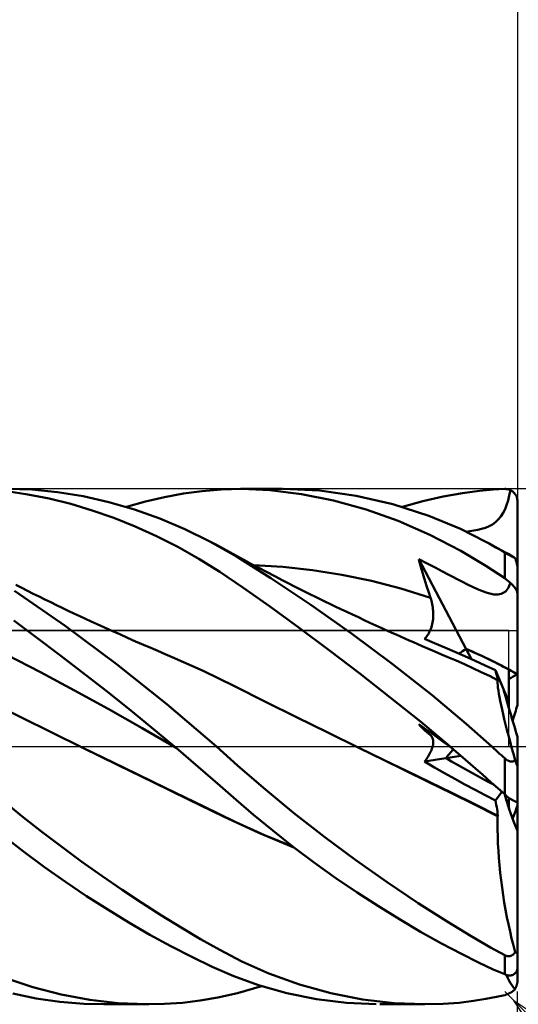
# Model space of a CAD drawing. Units: millimetres. Extents: x -75 to 69, y -61 to 61.
# Drawn here: x 15 to 21, y -3 to 8 of the extents above; entities that cross this region are included whole.
import ezdxf

# ---------------------------------------------------------------- set-up
doc = ezdxf.new("R2010")
doc.units = ezdxf.units.MM
doc.header["$LTSCALE"] = 7.15
doc.linetypes.add('LONGDASH_DASH', pattern=[0.85, 0.4, -0.2, 0.05, -0.2])
for name, color, linetype in [('1', 4, 'CONTINUOUS'), ('2', 7, 'CONTINUOUS'), ('4', 2, 'LONGDASH_DASH'), ('CUT', 1, 'CONTINUOUS'), ('NOCUT', 7, 'CONTINUOUS'), ('SK2', 7, 'CONTINUOUS'), ('SK4', 2, 'LONGDASH_DASH')]:
    doc.layers.add(name, color=color, linetype=linetype)

msp = doc.modelspace()

# ---------------------------------------------------------------- linework, layer by layer
at = {"layer": '1', "color": 4, "linetype": 'CONTINUOUS', "lineweight": 50}
for p, q in [((15.348, 2.99), (15.055, 3)), ((15.645, 2.961), (15.348, 2.99)), ((17.331, 2.974), (17.55, 2.993)), ((17.55, 2.993), (17.79, 3)), ((17.776, 3), (18.266, 3)), ((18.116, 2.985), (17.79, 3)), ((18.484, 2.939), (18.116, 2.985)), ((18.693, 2.979), (18.271, 3)), ((20.556, 2.976), (20.718, 2.991)), ((20.718, 2.991), (20.85, 2.998)), ((20.85, 2.998), (20.86, 2.998)), ((20.869, 2.997), (20.86, 2.998)), ((20.879, 2.996), (20.869, 2.997)), ((20.888, 2.994), (20.879, 2.996)), ((20.897, 2.991), (20.888, 2.994)), ((20.907, 2.988), (20.897, 2.991)), ((20.904, 2.92), (20.916, 2.984)), ((20.916, 2.984), (20.907, 2.988)), ((20.923, 2.981), (20.916, 2.984)), ((20.93, 2.976), (20.923, 2.981)), ((15.301, 2.935), (15.054, 2.971)), ((15.55, 2.885), (15.301, 2.935)), ((15.799, 2.823), (15.55, 2.885)), ((15.943, 2.912), (15.645, 2.961)), ((16.242, 2.845), (15.943, 2.912)), ((16.671, 2.85), (16.892, 2.902)), ((16.892, 2.902), (17.113, 2.943)), ((17.113, 2.943), (17.331, 2.974)), ((18.859, 2.863), (18.484, 2.939)), ((19.12, 2.919), (18.693, 2.979)), ((19.547, 2.821), (19.12, 2.919)), ((19.899, 2.854), (20.136, 2.909)), ((20.136, 2.909), (20.361, 2.95)), ((20.361, 2.95), (20.556, 2.976)), ((20.889, 2.862), (20.904, 2.92)), ((20.937, 2.972), (20.93, 2.976)), ((20.944, 2.967), (20.937, 2.972)), ((20.95, 2.962), (20.944, 2.967)), ((20.956, 2.956), (20.95, 2.962)), ((20.962, 2.95), (20.956, 2.956)), ((20.967, 2.944), (20.962, 2.95)), ((20.972, 2.936), (20.967, 2.944)), ((20.977, 2.929), (20.972, 2.936)), ((20.982, 2.921), (20.977, 2.929)), ((20.986, 2.913), (20.982, 2.921)), ((20.99, 2.905), (20.986, 2.913)), ((20.993, 2.896), (20.99, 2.905)), ((20.995, 2.888), (20.993, 2.896)), ((20.997, 2.878), (20.995, 2.888)), ((20.999, 2.869), (20.997, 2.878)), ((21, 2.859), (20.999, 2.869)), ((16.05, 2.749), (15.799, 2.823)), ((16.54, 2.759), (16.242, 2.845)), ((16.448, 2.788), (16.671, 2.85)), ((16.836, 2.655), (16.54, 2.759)), ((19.236, 2.757), (18.859, 2.863)), ((19.609, 2.625), (19.236, 2.757)), ((19.966, 2.685), (19.547, 2.821)), ((19.66, 2.788), (19.899, 2.854)), ((20.831, 2.718), (20.854, 2.762)), ((20.854, 2.762), (20.873, 2.809)), ((20.873, 2.809), (20.889, 2.862)), ((21, 2.85), (21, 2.859)), ((21, 2.078), (21, 2.85)), ((16.3, 2.662), (16.05, 2.749)), ((16.549, 2.562), (16.3, 2.662)), ((17.129, 2.531), (16.836, 2.655)), ((20.334, 2.532), (19.966, 2.685)), ((20.743, 2.611), (20.776, 2.643)), ((20.776, 2.643), (20.806, 2.679)), ((20.806, 2.679), (20.831, 2.718)), ((16.798, 2.45), (16.549, 2.562)), ((17.418, 2.388), (17.129, 2.531)), ((19.98, 2.464), (19.609, 2.625)), ((20.623, 2.387), (20.334, 2.532)), ((20.491, 2.513), (20.536, 2.521)), ((20.536, 2.521), (20.581, 2.532)), ((20.581, 2.532), (20.626, 2.546)), ((20.626, 2.546), (20.669, 2.564)), ((20.669, 2.564), (20.707, 2.585)), ((20.707, 2.585), (20.743, 2.611)), ((17.046, 2.325), (16.798, 2.45)), ((20.339, 2.278), (19.98, 2.464)), ((20.401, 2.5), (20.446, 2.506)), ((20.446, 2.506), (20.491, 2.513)), ((17.291, 2.186), (17.046, 2.325)), ((17.728, 2.211), (17.418, 2.388)), ((17.496, 2.346), (17.418, 2.388)), ((17.573, 2.304), (17.496, 2.346)), ((17.651, 2.261), (17.573, 2.304)), ((20.668, 2.363), (20.623, 2.387)), ((20.676, 2.358), (20.623, 2.387)), ((20.71, 2.339), (20.668, 2.363)), ((20.73, 2.329), (20.676, 2.358)), ((20.749, 2.317), (20.71, 2.339)), ((20.783, 2.3), (20.73, 2.329)), ((20.785, 2.296), (20.749, 2.317)), ((20.836, 2.271), (20.783, 2.3)), ((20.819, 2.276), (20.785, 2.296)), ((17.536, 2.034), (17.291, 2.186)), ((17.728, 2.219), (17.651, 2.261)), ((17.816, 2.171), (17.728, 2.219)), ((18.13, 1.959), (17.728, 2.211)), ((19.868, 2.116), (19.849, 2.181)), ((20.401, 1.135), (19.849, 2.181)), ((19.947, 2.13), (19.849, 2.181)), ((20.632, 2.102), (20.339, 2.278)), ((20.85, 2.258), (20.819, 2.276)), ((20.889, 2.242), (20.836, 2.271)), ((20.854, 2.256), (20.85, 2.258)), ((20.85, 1.959), (20.85, 2.258)), ((20.859, 2.253), (20.854, 2.256)), ((20.863, 2.251), (20.859, 2.253)), ((20.868, 2.248), (20.863, 2.251)), ((20.872, 2.245), (20.868, 2.248)), ((20.877, 2.243), (20.872, 2.245)), ((20.882, 2.24), (20.877, 2.243)), ((20.887, 2.237), (20.882, 2.24)), ((20.892, 2.234), (20.887, 2.237)), ((20.943, 2.213), (20.889, 2.242)), ((20.897, 2.232), (20.892, 2.234)), ((20.902, 2.229), (20.897, 2.232)), ((20.907, 2.226), (20.902, 2.229)), ((20.912, 2.223), (20.907, 2.226)), ((20.917, 2.221), (20.912, 2.223)), ((20.922, 2.218), (20.917, 2.221)), ((20.927, 2.216), (20.922, 2.218)), ((20.932, 2.213), (20.927, 2.216)), ((20.936, 2.211), (20.932, 2.213)), ((20.941, 2.209), (20.936, 2.211)), ((20.945, 2.206), (20.941, 2.209)), ((20.947, 2.21), (20.943, 2.213)), ((20.95, 2.204), (20.945, 2.206)), ((20.952, 2.207), (20.947, 2.21)), ((20.954, 2.202), (20.95, 2.204)), ((20.957, 2.204), (20.952, 2.207)), ((20.958, 2.2), (20.954, 2.202)), ((20.962, 2.201), (20.957, 2.204)), ((20.961, 2.199), (20.958, 2.2)), ((20.965, 2.197), (20.961, 2.199)), ((20.966, 2.198), (20.962, 2.201)), ((20.968, 2.195), (20.965, 2.197)), ((20.971, 2.194), (20.966, 2.198)), ((20.971, 2.194), (20.968, 2.195)), ((20.973, 2.189), (20.971, 2.194)), ((20.974, 2.185), (20.973, 2.189)), ((20.976, 2.18), (20.974, 2.185)), ((20.978, 2.175), (20.976, 2.18)), ((17.903, 2.124), (17.816, 2.171)), ((17.99, 2.078), (17.903, 2.124)), ((18.269, 2.092), (17.925, 2.111)), ((18.078, 2.032), (17.99, 2.078)), ((18.613, 2.054), (18.269, 2.092)), ((19.886, 2.051), (19.868, 2.116)), ((20.04, 2.082), (19.947, 2.13)), ((20.126, 2.037), (20.04, 2.082)), ((20.85, 1.959), (20.632, 2.102)), ((20.979, 2.169), (20.978, 2.175)), ((20.981, 2.164), (20.979, 2.169)), ((20.983, 2.159), (20.981, 2.164)), ((20.984, 2.153), (20.983, 2.159)), ((20.986, 2.148), (20.984, 2.153)), ((20.987, 2.143), (20.986, 2.148)), ((20.989, 2.138), (20.987, 2.143)), ((20.99, 2.133), (20.989, 2.138)), ((20.992, 2.127), (20.99, 2.133)), ((20.993, 2.121), (20.992, 2.127)), ((20.994, 2.116), (20.993, 2.121)), ((20.995, 2.111), (20.994, 2.116)), ((20.997, 2.106), (20.995, 2.111)), ((20.998, 2.1), (20.997, 2.106)), ((20.998, 2.095), (20.998, 2.1)), ((20.999, 2.09), (20.998, 2.095)), ((21, 2.086), (20.999, 2.09)), ((21, 2.082), (21, 2.086)), ((21, 2.078), (21, 2.082)), ((21, 1.773), (21, 2.078)), ((17.804, 1.852), (17.536, 2.034)), ((18.173, 1.982), (18.078, 2.032)), ((18.595, 1.65), (18.13, 1.959)), ((18.269, 1.932), (18.173, 1.982)), ((18.956, 1.999), (18.613, 2.054)), ((19.3, 1.927), (18.956, 1.999)), ((19.906, 1.987), (19.886, 2.051)), ((19.925, 1.922), (19.906, 1.987)), ((20.192, 2.002), (20.126, 2.037)), ((20.245, 1.974), (20.192, 2.002)), ((20.299, 1.947), (20.245, 1.974)), ((20.86, 1.952), (20.85, 1.959)), ((20.869, 1.945), (20.86, 1.952)), ((15.229, 1.846), (15.161, 1.881)), ((15.296, 1.812), (15.229, 1.846)), ((18.113, 1.633), (17.804, 1.852)), ((18.332, 1.9), (18.269, 1.932)), ((18.395, 1.868), (18.332, 1.9)), ((18.458, 1.836), (18.395, 1.868)), ((18.521, 1.805), (18.458, 1.836)), ((19.643, 1.838), (19.3, 1.927)), ((19.987, 1.731), (19.643, 1.838)), ((19.945, 1.858), (19.925, 1.922)), ((19.966, 1.794), (19.945, 1.858)), ((20.358, 1.917), (20.299, 1.947)), ((20.416, 1.887), (20.358, 1.917)), ((20.474, 1.859), (20.416, 1.887)), ((20.533, 1.833), (20.474, 1.859)), ((20.879, 1.937), (20.869, 1.945)), ((20.878, 1.826), (20.889, 1.842)), ((20.888, 1.93), (20.879, 1.937)), ((20.897, 1.921), (20.888, 1.93)), ((20.889, 1.842), (20.899, 1.86)), ((20.907, 1.913), (20.897, 1.921)), ((20.899, 1.86), (20.908, 1.881)), ((20.916, 1.904), (20.907, 1.913)), ((20.908, 1.881), (20.916, 1.904)), ((20.923, 1.898), (20.916, 1.904)), ((20.93, 1.891), (20.923, 1.898)), ((20.937, 1.884), (20.93, 1.891)), ((20.944, 1.877), (20.937, 1.884)), ((20.95, 1.87), (20.944, 1.877)), ((20.956, 1.864), (20.95, 1.87)), ((20.962, 1.857), (20.956, 1.864)), ((20.967, 1.85), (20.962, 1.857)), ((20.972, 1.842), (20.967, 1.85)), ((20.977, 1.835), (20.972, 1.842)), ((20.982, 1.827), (20.977, 1.835)), ((15.735, 1.403), (15.145, 1.812)), ((15.364, 1.778), (15.296, 1.812)), ((15.431, 1.745), (15.364, 1.778)), ((15.499, 1.712), (15.431, 1.745)), ((18.584, 1.774), (18.521, 1.805)), ((18.647, 1.742), (18.584, 1.774)), ((18.711, 1.712), (18.647, 1.742)), ((19.987, 1.731), (19.966, 1.794)), ((19.993, 1.712), (19.987, 1.731)), ((20.591, 1.809), (20.533, 1.833)), ((20.647, 1.789), (20.591, 1.809)), ((20.691, 1.777), (20.647, 1.789)), ((20.725, 1.771), (20.691, 1.777)), ((20.751, 1.77), (20.725, 1.771)), ((20.751, 1.77), (20.772, 1.771)), ((20.772, 1.771), (20.791, 1.773)), ((20.791, 1.773), (20.809, 1.778)), ((20.809, 1.778), (20.825, 1.784)), ((20.825, 1.784), (20.84, 1.791)), ((20.84, 1.791), (20.854, 1.801)), ((20.854, 1.801), (20.866, 1.812)), ((20.866, 1.812), (20.878, 1.826)), ((20.986, 1.82), (20.982, 1.827)), ((20.99, 1.813), (20.986, 1.82)), ((20.993, 1.806), (20.99, 1.813)), ((20.995, 1.799), (20.993, 1.806)), ((20.997, 1.792), (20.995, 1.799)), ((20.999, 1.785), (20.997, 1.792)), ((21, 1.779), (20.999, 1.785)), ((21, 1.773), (21, 1.779)), ((21, 0.84), (21, 1.773)), ((15.567, 1.679), (15.499, 1.712)), ((15.634, 1.646), (15.567, 1.679)), ((15.701, 1.614), (15.634, 1.646)), ((15.769, 1.581), (15.701, 1.614)), ((18.459, 1.382), (18.113, 1.633)), ((19.068, 1.317), (18.595, 1.65)), ((18.774, 1.681), (18.711, 1.712)), ((18.809, 1.664), (18.774, 1.681)), ((18.877, 1.631), (18.809, 1.664)), ((18.944, 1.599), (18.877, 1.631)), ((19.998, 1.694), (19.993, 1.712)), ((20.003, 1.675), (19.998, 1.694)), ((20.007, 1.656), (20.003, 1.675)), ((20.01, 1.637), (20.007, 1.656)), ((20.013, 1.618), (20.01, 1.637)), ((20.015, 1.598), (20.013, 1.618)), ((15.837, 1.549), (15.769, 1.581)), ((15.904, 1.518), (15.837, 1.549)), ((15.972, 1.486), (15.904, 1.518)), ((19.012, 1.567), (18.944, 1.599)), ((19.079, 1.535), (19.012, 1.567)), ((19.147, 1.504), (19.079, 1.535)), ((19.215, 1.472), (19.147, 1.504)), ((20.017, 1.579), (20.015, 1.598)), ((20.016, 1.483), (20.018, 1.502)), ((20.018, 1.56), (20.017, 1.579)), ((20.019, 1.54), (20.018, 1.56)), ((20.018, 1.521), (20.019, 1.54)), ((20.018, 1.502), (20.018, 1.521)), ((15.402, 1.268), (15.136, 1.465)), ((16.329, 0.964), (15.735, 1.403)), ((16.039, 1.455), (15.972, 1.486)), ((16.107, 1.424), (16.039, 1.455)), ((16.191, 1.385), (16.107, 1.424)), ((16.276, 1.347), (16.191, 1.385)), ((18.812, 1.119), (18.459, 1.382)), ((19.282, 1.441), (19.215, 1.472)), ((19.35, 1.41), (19.282, 1.441)), ((19.419, 1.379), (19.35, 1.41)), ((19.488, 1.348), (19.419, 1.379)), ((19.991, 1.371), (19.997, 1.389)), ((19.997, 1.389), (20.002, 1.407)), ((20.002, 1.407), (20.007, 1.426)), ((20.007, 1.426), (20.011, 1.444)), ((20.011, 1.444), (20.014, 1.463)), ((20.014, 1.463), (20.016, 1.483)), ((15.669, 1.067), (15.402, 1.268)), ((16.369, 1.306), (16.276, 1.347)), ((16.462, 1.264), (16.369, 1.306)), ((16.555, 1.224), (16.462, 1.264)), ((19.542, 0.963), (19.068, 1.317)), ((19.538, 1.325), (19.488, 1.348)), ((19.589, 1.302), (19.538, 1.325)), ((19.639, 1.28), (19.589, 1.302)), ((19.689, 1.258), (19.639, 1.28)), ((19.917, 1.253), (19.928, 1.265)), ((19.928, 1.265), (19.939, 1.277)), ((19.939, 1.277), (19.949, 1.291)), ((19.949, 1.291), (19.959, 1.305)), ((19.959, 1.305), (19.968, 1.321)), ((19.968, 1.321), (19.977, 1.337)), ((19.977, 1.337), (19.984, 1.353)), ((19.984, 1.353), (19.991, 1.371)), ((16.648, 1.183), (16.555, 1.224)), ((16.731, 1.147), (16.648, 1.183)), ((16.814, 1.112), (16.731, 1.147)), ((19.739, 1.235), (19.689, 1.258)), ((19.79, 1.213), (19.739, 1.235)), ((19.84, 1.191), (19.79, 1.213)), ((19.89, 1.169), (19.84, 1.191)), ((19.965, 1.137), (19.89, 1.169)), ((20.034, 1.204), (19.917, 1.253)), ((20.152, 1.154), (20.034, 1.204)), ((20.269, 1.103), (20.152, 1.154)), ((15.449, 0.864), (15.055, 1.069)), ((15.937, 0.862), (15.669, 1.067)), ((16.897, 1.076), (16.814, 1.112)), ((16.98, 1.041), (16.897, 1.076)), ((17.342, 0.881), (16.98, 1.041)), ((19.166, 0.849), (18.812, 1.119)), ((20.039, 1.105), (19.965, 1.137)), ((20.114, 1.073), (20.039, 1.105)), ((20.188, 1.041), (20.114, 1.073)), ((20.285, 1), (20.188, 1.041)), ((20.388, 1.051), (20.269, 1.103)), ((20.506, 0.998), (20.388, 1.051)), ((20.464, 1.017), (20.401, 1.135)), ((16.919, 0.495), (16.329, 0.964)), ((20.006, 0.596), (19.542, 0.963)), ((20.382, 0.957), (20.285, 1)), ((20.478, 0.913), (20.382, 0.957)), ((20.624, 0.943), (20.506, 0.998)), ((20.742, 0.888), (20.624, 0.943)), ((15.843, 0.653), (15.449, 0.864)), ((16.206, 0.652), (15.937, 0.862)), ((17.705, 0.704), (17.342, 0.881)), ((19.519, 0.572), (19.166, 0.849)), ((20.575, 0.867), (20.478, 0.913)), ((20.672, 0.821), (20.575, 0.867)), ((20.768, 0.773), (20.672, 0.821)), ((20.747, 0.868), (20.742, 0.888)), ((20.837, 0.666), (20.742, 0.888)), ((20.752, 0.849), (20.747, 0.868)), ((20.757, 0.83), (20.752, 0.849)), ((20.761, 0.813), (20.757, 0.83)), ((20.765, 0.796), (20.761, 0.813)), ((20.9, 0.518), (20.9, 0.895)), ((21, 0.483), (21, 0.84)), ((18.067, 0.522), (17.705, 0.704)), ((20.768, 0.781), (20.765, 0.796)), ((20.767, 0.757), (20.768, 0.773)), ((20.768, 0.737), (20.767, 0.757)), ((20.771, 0.767), (20.768, 0.781)), ((20.769, 0.772), (20.768, 0.773)), ((20.769, 0.713), (20.768, 0.737)), ((20.769, 0.771), (20.769, 0.772)), ((20.77, 0.769), (20.769, 0.771)), ((20.772, 0.684), (20.769, 0.713)), ((20.771, 0.768), (20.77, 0.769)), ((20.77, 0.769), (20.77, 0.769)), ((20.771, 0.767), (20.771, 0.768)), ((16.237, 0.438), (15.843, 0.653)), ((16.474, 0.439), (16.206, 0.652)), ((20.401, 0.263), (20.006, 0.596)), ((20.777, 0.652), (20.772, 0.684)), ((20.782, 0.615), (20.777, 0.652)), ((20.79, 0.575), (20.782, 0.615)), ((20.798, 0.53), (20.79, 0.575)), ((20.9, 0.518), (20.837, 0.667)), ((15.218, 0.342), (14.856, 0.524)), ((17.496, 0), (16.919, 0.495)), ((18.429, 0.341), (18.067, 0.522)), ((19.869, 0.29), (19.519, 0.572)), ((20.808, 0.482), (20.798, 0.53)), ((20.82, 0.431), (20.808, 0.482)), ((20.9, 0.444), (20.9, 0.518)), ((16.631, 0.215), (16.237, 0.438)), ((16.741, 0.221), (16.474, 0.439)), ((20.832, 0.376), (20.82, 0.431)), ((20.846, 0.318), (20.832, 0.376)), ((15.579, 0.163), (15.218, 0.342)), ((18.791, 0.163), (18.429, 0.341)), ((19.868, 0.242), (19.849, 0.262)), ((19.914, 0.215), (19.849, 0.262)), ((19.886, 0.222), (19.868, 0.242)), ((20.215, 0), (19.869, 0.29)), ((20.699, 0), (20.401, 0.263)), ((20.861, 0.257), (20.846, 0.318)), ((20.877, 0.193), (20.861, 0.257)), ((15.941, -0.015), (15.579, 0.163)), ((17.025, -0.015), (16.631, 0.215)), ((17.007, 0), (16.741, 0.221)), ((19.154, -0.015), (18.791, 0.163)), ((19.906, 0.203), (19.886, 0.222)), ((19.925, 0.184), (19.906, 0.203)), ((19.982, 0.166), (19.914, 0.215)), ((19.945, 0.166), (19.925, 0.184)), ((19.966, 0.148), (19.945, 0.166)), ((19.987, 0.131), (19.966, 0.148)), ((20.056, 0.113), (19.982, 0.166)), ((19.993, 0.126), (19.987, 0.131)), ((19.998, 0.12), (19.993, 0.126)), ((20.003, 0.113), (19.998, 0.12)), ((20.894, 0.127), (20.877, 0.193)), ((20.912, 0.058), (20.894, 0.127)), ((17.741, -0.219), (17.496, 0)), ((20.007, 0.107), (20.003, 0.113)), ((20.01, 0.099), (20.007, 0.107)), ((20.013, 0.091), (20.01, 0.099)), ((20.011, -0.002), (20.014, 0.01)), ((20.015, 0.083), (20.013, 0.091)), ((20.014, 0.01), (20.016, 0.022)), ((20.017, 0.074), (20.015, 0.083)), ((20.016, 0.022), (20.018, 0.034)), ((20.018, 0.065), (20.017, 0.074)), ((20.019, 0.055), (20.018, 0.065)), ((20.018, 0.045), (20.019, 0.055)), ((20.018, 0.034), (20.018, 0.045)), ((20.136, 0.055), (20.056, 0.113)), ((20.195, 0.013), (20.136, 0.055)), ((20.233, -0.015), (20.195, 0.013)), ((20.931, -0.013), (20.912, 0.058)), ((21, -0.229), (21, 0.112)), ((16.35, -0.215), (15.941, -0.015)), ((16.422, -0.248), (15.942, -0.015)), ((17.01, -0.003), (17.007, 0)), ((17.013, -0.005), (17.01, -0.003)), ((17.016, -0.008), (17.013, -0.005)), ((17.019, -0.01), (17.016, -0.008)), ((17.022, -0.013), (17.019, -0.01)), ((17.025, -0.015), (17.022, -0.013)), ((17.197, -0.161), (17.025, -0.015)), ((19.447, -0.157), (19.154, -0.014)), ((19.154, -0.015), (19.154, -0.015)), ((19.154, -0.015), (19.154, -0.015)), ((19.154, -0.015), (19.154, -0.015)), ((19.423, -0.146), (19.154, -0.015)), ((19.154, -0.015), (19.154, -0.015)), ((19.154, -0.015), (19.154, -0.015)), ((19.154, -0.015), (19.154, -0.015)), ((19.959, -0.115), (19.968, -0.1)), ((19.968, -0.1), (19.977, -0.085)), ((19.977, -0.085), (19.984, -0.07)), ((19.984, -0.07), (19.991, -0.056)), ((19.991, -0.056), (19.997, -0.042)), ((19.997, -0.042), (20.002, -0.028)), ((20.002, -0.028), (20.007, -0.015)), ((20.007, -0.015), (20.011, -0.002)), ((20.165, -0.136), (20.34, -0.107)), ((20.218, -0.003), (20.215, 0)), ((20.221, -0.005), (20.218, -0.003)), ((20.224, -0.008), (20.221, -0.005)), ((20.227, -0.01), (20.224, -0.008)), ((20.23, -0.013), (20.227, -0.01)), ((20.233, -0.015), (20.23, -0.013)), ((20.364, -0.128), (20.233, -0.015)), ((20.724, -0.022), (20.699, 0)), ((20.747, -0.044), (20.724, -0.022)), ((20.77, -0.064), (20.747, -0.044)), ((20.791, -0.083), (20.77, -0.064)), ((20.812, -0.102), (20.791, -0.083)), ((20.832, -0.119), (20.812, -0.102)), ((20.951, -0.085), (20.931, -0.013)), ((20.971, -0.16), (20.951, -0.085)), ((16.759, -0.414), (16.35, -0.215)), ((17.367, -0.309), (17.197, -0.161)), ((18.042, -0.481), (17.741, -0.219)), ((19.692, -0.278), (19.423, -0.146)), ((19.716, -0.288), (19.447, -0.157)), ((19.917, -0.176), (20.165, -0.136)), ((19.917, -0.176), (19.928, -0.161)), ((20.034, -0.243), (19.917, -0.176)), ((19.928, -0.161), (19.939, -0.146)), ((19.939, -0.146), (19.949, -0.131)), ((19.949, -0.131), (19.959, -0.115)), ((20.484, -0.232), (20.364, -0.128)), ((20.85, -0.136), (20.832, -0.119)), ((20.854, -0.14), (20.85, -0.136)), ((20.85, -0.556), (20.85, -0.136)), ((20.859, -0.143), (20.854, -0.14)), ((20.863, -0.147), (20.859, -0.143)), ((20.868, -0.15), (20.863, -0.147)), ((20.872, -0.154), (20.868, -0.15)), ((20.877, -0.157), (20.872, -0.154)), ((20.882, -0.16), (20.877, -0.157)), ((20.887, -0.162), (20.882, -0.16)), ((20.892, -0.165), (20.887, -0.162)), ((20.897, -0.167), (20.892, -0.165)), ((20.902, -0.169), (20.897, -0.167)), ((20.907, -0.171), (20.902, -0.169)), ((20.912, -0.173), (20.907, -0.171)), ((20.917, -0.174), (20.912, -0.173)), ((20.922, -0.175), (20.917, -0.174)), ((20.927, -0.175), (20.922, -0.175)), ((20.932, -0.175), (20.927, -0.175)), ((20.932, -0.175), (20.936, -0.175)), ((20.936, -0.175), (20.941, -0.175)), ((20.941, -0.175), (20.945, -0.174)), ((20.945, -0.174), (20.95, -0.173)), ((20.95, -0.173), (20.954, -0.171)), ((20.954, -0.171), (20.958, -0.17)), ((20.958, -0.17), (20.961, -0.168)), ((20.961, -0.168), (20.965, -0.165)), ((20.965, -0.165), (20.968, -0.163)), ((20.968, -0.163), (20.971, -0.16)), ((20.973, -0.164), (20.971, -0.16)), ((20.974, -0.169), (20.973, -0.164)), ((20.976, -0.173), (20.974, -0.169)), ((20.978, -0.178), (20.976, -0.173)), ((20.979, -0.182), (20.978, -0.178)), ((20.981, -0.187), (20.979, -0.182)), ((20.983, -0.191), (20.981, -0.187)), ((20.984, -0.196), (20.983, -0.191)), ((20.986, -0.2), (20.984, -0.196)), ((20.987, -0.203), (20.986, -0.2)), ((20.989, -0.207), (20.987, -0.203)), ((20.99, -0.211), (20.989, -0.207)), ((20.992, -0.214), (20.99, -0.211)), ((20.993, -0.218), (20.992, -0.214)), ((20.994, -0.221), (20.993, -0.218)), ((20.995, -0.224), (20.994, -0.221)), ((20.997, -0.226), (20.995, -0.224)), ((20.998, -0.228), (20.997, -0.226)), ((20.998, -0.229), (20.998, -0.228)), ((16.899, -0.479), (16.422, -0.248)), ((17.539, -0.459), (17.367, -0.309)), ((19.961, -0.41), (19.692, -0.278)), ((19.979, -0.416), (19.716, -0.288)), ((20.151, -0.31), (20.034, -0.243)), ((20.269, -0.376), (20.151, -0.31)), ((20.592, -0.327), (20.484, -0.232)), ((20.689, -0.413), (20.592, -0.327)), ((20.999, -0.23), (20.998, -0.229)), ((21, -0.231), (20.999, -0.23)), ((21, -0.23), (21, -0.229)), ((21, -0.639), (21, -0.229)), ((21, -0.231), (21, -0.23)), ((17.169, -0.615), (16.759, -0.414)), ((20.23, -0.543), (19.961, -0.41)), ((20.241, -0.544), (19.979, -0.416)), ((20.387, -0.441), (20.269, -0.376)), ((20.505, -0.504), (20.387, -0.441)), ((20.775, -0.489), (20.689, -0.413)), ((17.348, -0.698), (16.899, -0.479)), ((17.723, -0.621), (17.539, -0.459)), ((18.394, -0.771), (18.042, -0.481)), ((20.499, -0.676), (20.23, -0.543)), ((20.501, -0.672), (20.241, -0.544)), ((20.623, -0.567), (20.505, -0.504)), ((20.742, -0.629), (20.623, -0.567)), ((20.742, -0.629), (20.818, -0.527)), ((20.85, -0.556), (20.775, -0.489)), ((20.86, -0.564), (20.85, -0.556)), ((20.869, -0.572), (20.86, -0.564)), ((20.879, -0.58), (20.869, -0.572)), ((15.231, -0.809), (15.005, -0.624)), ((17.578, -0.815), (17.169, -0.615)), ((17.926, -0.795), (17.723, -0.621)), ((20.768, -0.809), (20.499, -0.676)), ((20.771, -0.805), (20.501, -0.672)), ((20.747, -0.654), (20.742, -0.629)), ((20.752, -0.679), (20.747, -0.654)), ((20.757, -0.704), (20.752, -0.679)), ((20.888, -0.588), (20.879, -0.58)), ((20.897, -0.596), (20.888, -0.588)), ((20.907, -0.603), (20.897, -0.596)), ((20.9, -0.72), (20.9, -0.598)), ((20.916, -0.61), (20.907, -0.603)), ((20.923, -0.614), (20.916, -0.61)), ((20.93, -0.618), (20.923, -0.614)), ((20.937, -0.622), (20.93, -0.618)), ((20.944, -0.626), (20.937, -0.622)), ((20.95, -0.629), (20.944, -0.626)), ((20.956, -0.632), (20.95, -0.629)), ((20.962, -0.635), (20.956, -0.632)), ((20.967, -0.637), (20.962, -0.635)), ((20.972, -0.639), (20.967, -0.637)), ((20.977, -0.641), (20.972, -0.639)), ((20.982, -0.643), (20.977, -0.641)), ((20.986, -0.644), (20.982, -0.643)), ((20.99, -0.644), (20.986, -0.644)), ((20.993, -0.645), (20.99, -0.644)), ((20.993, -0.645), (20.995, -0.644)), ((20.995, -0.644), (20.997, -0.644)), ((20.997, -0.644), (20.999, -0.643)), ((20.999, -0.643), (21, -0.641)), ((21, -0.641), (21, -0.639)), ((21, -0.982), (21, -0.639)), ((17.722, -0.88), (17.348, -0.698)), ((18.15, -0.979), (17.926, -0.795)), ((18.755, -1.053), (18.394, -0.771)), ((20.761, -0.729), (20.757, -0.704)), ((20.765, -0.755), (20.761, -0.729)), ((20.768, -0.78), (20.765, -0.755)), ((20.771, -0.806), (20.768, -0.78)), ((15.462, -0.991), (15.231, -0.809)), ((17.987, -1.005), (17.578, -0.815)), ((18.055, -1.03), (17.722, -0.88)), ((20.767, -0.887), (20.768, -0.809)), ((20.768, -0.966), (20.767, -0.887)), ((20.768, -0.809), (20.769, -0.809)), ((20.769, -0.809), (20.769, -0.808)), ((20.769, -0.808), (20.77, -0.808)), ((20.77, -0.807), (20.771, -0.806)), ((20.77, -0.807), (20.77, -0.807)), ((20.77, -0.808), (20.77, -0.807)), ((20.771, -0.806), (20.771, -0.806)), ((15.249, -1.22), (15.006, -1.031)), ((15.695, -1.168), (15.462, -0.991)), ((18.396, -1.174), (17.987, -1.005)), ((18.38, -1.162), (18.055, -1.03)), ((18.392, -1.17), (18.15, -0.979)), ((20.769, -1.046), (20.768, -0.966)), ((21, -2.364), (21, -0.982)), ((19.119, -1.323), (18.755, -1.053)), ((20.772, -1.128), (20.769, -1.046)), ((20.777, -1.212), (20.772, -1.128)), ((15.493, -1.402), (15.249, -1.22)), ((15.929, -1.34), (15.695, -1.168)), ((18.638, -1.353), (18.392, -1.17)), ((20.782, -1.296), (20.777, -1.212)), ((16.163, -1.506), (15.929, -1.34)), ((18.886, -1.53), (18.638, -1.353)), ((19.483, -1.58), (19.119, -1.323)), ((20.79, -1.382), (20.782, -1.296)), ((15.738, -1.575), (15.493, -1.402)), ((20.798, -1.468), (20.79, -1.382)), ((20.808, -1.555), (20.798, -1.468)), ((15.984, -1.74), (15.738, -1.575)), ((16.397, -1.666), (16.163, -1.506)), ((19.134, -1.699), (18.886, -1.53)), ((19.842, -1.821), (19.483, -1.58)), ((20.82, -1.642), (20.808, -1.555)), ((16.628, -1.819), (16.397, -1.666)), ((19.381, -1.859), (19.134, -1.699)), ((20.832, -1.728), (20.82, -1.642)), ((16.23, -1.898), (15.984, -1.74)), ((16.857, -1.966), (16.628, -1.819)), ((20.179, -2.037), (19.842, -1.821)), ((20.846, -1.814), (20.832, -1.728)), ((20.861, -1.9), (20.846, -1.814)), ((16.476, -2.048), (16.23, -1.898)), ((19.627, -2.011), (19.381, -1.859)), ((20.877, -1.985), (20.861, -1.9)), ((16.721, -2.19), (16.476, -2.048)), ((17.084, -2.106), (16.857, -1.966)), ((19.871, -2.155), (19.627, -2.011)), ((20.46, -2.208), (20.179, -2.037)), ((20.894, -2.069), (20.877, -1.985)), ((17.31, -2.24), (17.084, -2.106)), ((20.114, -2.291), (19.871, -2.155)), ((20.912, -2.152), (20.894, -2.069)), ((20.931, -2.234), (20.912, -2.152)), ((16.965, -2.323), (16.721, -2.19)), ((17.533, -2.366), (17.31, -2.24)), ((20.347, -2.414), (20.114, -2.291)), ((20.684, -2.338), (20.46, -2.208)), ((20.951, -2.315), (20.931, -2.234)), ((17.207, -2.448), (16.965, -2.323)), ((17.789, -2.5), (17.533, -2.366)), ((20.85, -2.428), (20.684, -2.338)), ((20.971, -2.394), (20.951, -2.315)), ((20.959, -2.41), (20.964, -2.405)), ((20.964, -2.405), (20.968, -2.399)), ((20.968, -2.399), (20.971, -2.394)), ((20.973, -2.394), (20.971, -2.394)), ((20.974, -2.395), (20.973, -2.394)), ((20.976, -2.396), (20.974, -2.395)), ((20.978, -2.396), (20.976, -2.396)), ((20.979, -2.397), (20.978, -2.396)), ((20.981, -2.397), (20.979, -2.397)), ((20.983, -2.397), (20.981, -2.397)), ((20.984, -2.397), (20.983, -2.397)), ((20.984, -2.397), (20.986, -2.397)), ((20.986, -2.397), (20.987, -2.397)), ((20.987, -2.397), (20.989, -2.396)), ((20.989, -2.396), (20.99, -2.396)), ((20.99, -2.396), (20.992, -2.394)), ((20.992, -2.394), (20.993, -2.393)), ((20.993, -2.393), (20.994, -2.391)), ((20.994, -2.391), (20.995, -2.39)), ((20.995, -2.39), (20.997, -2.387)), ((20.997, -2.387), (20.998, -2.384)), ((20.998, -2.381), (20.999, -2.378)), ((20.998, -2.384), (20.998, -2.381)), ((20.999, -2.378), (21, -2.373)), ((21, -2.369), (21, -2.364)), ((21, -2.57), (21, -2.364)), ((21, -2.373), (21, -2.369)), ((17.446, -2.562), (17.207, -2.448)), ((18.105, -2.641), (17.789, -2.5)), ((20.547, -2.514), (20.347, -2.414)), ((20.715, -2.593), (20.547, -2.514)), ((20.855, -2.43), (20.85, -2.428)), ((20.85, -2.651), (20.85, -2.428)), ((20.86, -2.433), (20.855, -2.43)), ((20.866, -2.435), (20.86, -2.433)), ((20.871, -2.436), (20.866, -2.435)), ((20.877, -2.438), (20.871, -2.436)), ((20.882, -2.439), (20.877, -2.438)), ((20.888, -2.44), (20.882, -2.439)), ((20.894, -2.44), (20.888, -2.44)), ((20.894, -2.44), (20.9, -2.44)), ((20.9, -2.44), (20.906, -2.44)), ((20.906, -2.44), (20.911, -2.439)), ((20.911, -2.439), (20.917, -2.438)), ((20.917, -2.438), (20.923, -2.436)), ((20.923, -2.436), (20.929, -2.433)), ((20.929, -2.433), (20.934, -2.43)), ((20.934, -2.43), (20.94, -2.427)), ((20.94, -2.427), (20.945, -2.423)), ((20.945, -2.423), (20.95, -2.419)), ((20.95, -2.419), (20.955, -2.415)), ((20.955, -2.415), (20.959, -2.41)), ((17.699, -2.672), (17.446, -2.562)), ((20.85, -2.651), (20.715, -2.593)), ((20.972, -2.639), (20.977, -2.634)), ((20.977, -2.634), (20.982, -2.628)), ((20.982, -2.628), (20.986, -2.622)), ((20.986, -2.622), (20.99, -2.616)), ((20.99, -2.616), (20.993, -2.61)), ((20.993, -2.61), (20.995, -2.602)), ((20.995, -2.602), (20.997, -2.595)), ((20.997, -2.595), (20.999, -2.586)), ((20.999, -2.586), (21, -2.578)), ((21, -2.578), (21, -2.57)), ((21, -2.718), (21, -2.57)), ((15.358, -2.802), (15.032, -2.693)), ((17.985, -2.777), (17.699, -2.672)), ((18.463, -2.77), (18.105, -2.641)), ((20.86, -2.655), (20.85, -2.651)), ((20.869, -2.658), (20.86, -2.655)), ((20.879, -2.661), (20.869, -2.658)), ((20.887, -2.694), (20.873, -2.659)), ((20.888, -2.663), (20.879, -2.661)), ((20.903, -2.726), (20.887, -2.694)), ((20.897, -2.664), (20.888, -2.663)), ((20.907, -2.665), (20.897, -2.664)), ((20.919, -2.755), (20.903, -2.726)), ((20.916, -2.665), (20.907, -2.665)), ((20.916, -2.665), (20.923, -2.664)), ((20.923, -2.664), (20.93, -2.662)), ((20.93, -2.662), (20.937, -2.66)), ((20.937, -2.66), (20.944, -2.658)), ((20.944, -2.658), (20.95, -2.655)), ((20.95, -2.655), (20.956, -2.652)), ((20.956, -2.652), (20.962, -2.648)), ((20.962, -2.648), (20.967, -2.644)), ((20.967, -2.644), (20.972, -2.639)), ((20.997, -2.751), (20.998, -2.745)), ((20.998, -2.74), (20.999, -2.735)), ((20.998, -2.745), (20.998, -2.74)), ((20.999, -2.735), (21, -2.729)), ((21, -2.724), (21, -2.718)), ((21, -2.729), (21, -2.724)), ((15.688, -2.887), (15.358, -2.802)), ((17.741, -2.869), (18.018, -2.788)), ((18.315, -2.871), (17.985, -2.777)), ((18.828, -2.871), (18.463, -2.77)), ((20.917, -2.866), (20.922, -2.863)), ((20.936, -2.781), (20.919, -2.755)), ((20.922, -2.863), (20.927, -2.86)), ((20.927, -2.86), (20.932, -2.857)), ((20.932, -2.857), (20.936, -2.854)), ((20.953, -2.804), (20.936, -2.781)), ((20.936, -2.854), (20.941, -2.851)), ((20.941, -2.851), (20.945, -2.848)), ((20.945, -2.848), (20.95, -2.844)), ((20.95, -2.844), (20.954, -2.841)), ((20.971, -2.825), (20.953, -2.804)), ((20.954, -2.841), (20.958, -2.838)), ((20.958, -2.838), (20.961, -2.835)), ((20.961, -2.835), (20.965, -2.831)), ((20.965, -2.831), (20.968, -2.828)), ((20.968, -2.828), (20.971, -2.825)), ((20.971, -2.825), (20.973, -2.821)), ((20.973, -2.821), (20.974, -2.818)), ((20.974, -2.818), (20.976, -2.814)), ((20.976, -2.814), (20.978, -2.81)), ((20.978, -2.81), (20.979, -2.806)), ((20.979, -2.806), (20.981, -2.802)), ((20.981, -2.802), (20.983, -2.798)), ((20.983, -2.798), (20.984, -2.794)), ((20.984, -2.794), (20.986, -2.79)), ((20.986, -2.79), (20.987, -2.785)), ((20.987, -2.785), (20.989, -2.781)), ((20.989, -2.781), (20.99, -2.776)), ((20.99, -2.776), (20.992, -2.771)), ((20.992, -2.771), (20.993, -2.766)), ((20.993, -2.766), (20.994, -2.761)), ((20.994, -2.761), (20.995, -2.756)), ((20.995, -2.756), (20.997, -2.751)), ((15.399, -2.932), (15.126, -2.876)), ((15.674, -2.972), (15.399, -2.932)), ((15.95, -2.994), (15.674, -2.972)), ((16.02, -2.948), (15.688, -2.887)), ((16.352, -2.986), (16.02, -2.948)), ((17.101, -2.982), (17.307, -2.957)), ((17.307, -2.957), (17.512, -2.921)), ((17.512, -2.921), (17.741, -2.869)), ((18.66, -2.941), (18.315, -2.871)), ((19.008, -2.983), (18.66, -2.941)), ((19.195, -2.943), (18.828, -2.871)), ((19.562, -2.986), (19.195, -2.943)), ((20.322, -2.981), (20.489, -2.961)), ((20.489, -2.961), (20.632, -2.938)), ((20.632, -2.938), (20.753, -2.914)), ((20.753, -2.914), (20.85, -2.892)), ((20.85, -2.892), (20.854, -2.89)), ((20.854, -2.89), (20.859, -2.889)), ((20.859, -2.889), (20.863, -2.888)), ((20.863, -2.888), (20.868, -2.887)), ((20.868, -2.887), (20.872, -2.885)), ((20.872, -2.885), (20.877, -2.883)), ((20.877, -2.883), (20.882, -2.882)), ((20.882, -2.882), (20.887, -2.88)), ((20.887, -2.88), (20.892, -2.878)), ((20.892, -2.878), (20.897, -2.876)), ((20.897, -2.876), (20.902, -2.873)), ((20.902, -2.873), (20.907, -2.871)), ((20.907, -2.871), (20.912, -2.868)), ((20.912, -2.868), (20.917, -2.866)), ((16.227, -3), (15.95, -2.994)), ((16.707, -3), (16.186, -3)), ((16.682, -3), (16.352, -2.986)), ((16.682, -3), (16.892, -2.996)), ((16.892, -2.996), (17.101, -2.982)), ((19.356, -3), (19.008, -2.983)), ((19.918, -3), (19.398, -3)), ((19.922, -3), (19.562, -2.986)), ((19.922, -3), (20.133, -2.995)), ((20.133, -2.995), (20.322, -2.981))]:
    msp.add_line(p, q, dxfattribs=at)
for centre, major_axis, ratio, start_param, end_param in [((21, 0), (1.094, 0.941), 0.884434, 1.370989, 1.439801), ((21, 0), (1.094, 0.941), 0.884442, 1.371185, 1.439989), ((21, 0), (-1.819, 1.212), 0.327287, 4.927057, 5.254617), ((21, 0), (-1.819, 1.212), 0.327281, 4.980797, 5.254542), ((21, 0), (1.818, 1.21), 0.329195, 1.357026, 1.408899), ((21.133, 0), (-0.43, 1.35), 0.065695, 1.033507, 1.215151), ((21.133, 0), (-0.43, 1.35), 0.065679, 1.033578, 1.466955), ((21.133, 0), (0.356, 1.348), 0.189843, 1.255051, 1.39645), ((21, 0), (1.325, 1.297), 0.283202, 1.875728, 1.953054), ((21, 0), (1.325, 1.297), 0.283209, 1.875826, 1.9531), ((21, 0), (-2.442, 1.268), 0.189488, 1.321637, 1.555776), ((21, 0), (-2.442, 1.268), 0.18949, 1.32166, 1.555642), ((21.133, 0), (-0.208, 1.349), 0.286535, 1.951623, 2.089596), ((21.133, 0), (-0.208, 1.349), 0.286526, 1.951636, 2.34139), ((21.133, 0), (0.43, 1.35), 0.065679, 4.060097, 4.201551)]:
    msp.add_ellipse(centre, major_axis=major_axis, ratio=ratio, start_param=start_param, end_param=end_param, dxfattribs=at)
at = {"layer": '2', "color": 7, "linetype": 'CONTINUOUS', "lineweight": 25}
for p, q in [((21, 26.425), (21, 2.85)), ((34, 3), (20.85, 3)), ((20.956, -2.956), (20.85, -2.85)), ((21, -16), (21, -2.85)), ((21, -26), (21, -2.85)), ((20.956, -2.956), (38, -20)), ((20.956, -2.956), (25.199, -5.784)), ((23.784, -7.199), (20.956, -2.956))]:
    msp.add_line(p, q, dxfattribs=at)
at = {"layer": '4', "color": 2, "linetype": 'LONGDASH_DASH', "lineweight": 25}
msp.add_line((0, 0), (21, 0), dxfattribs=at)
at = {"layer": 'CUT', "color": 1, "linetype": 'CONTINUOUS', "lineweight": 25}
for p, q in [((20.85, 3), (8, 3)), ((21, 1.35), (21, 2.85)), ((8.01, 1.35), (21, 1.35))]:
    msp.add_line(p, q, dxfattribs=at)
msp.add_arc((20.85, 2.85), 0.15, 0, 90, dxfattribs=at)
at = {"layer": 'NOCUT', "color": 7, "linetype": 'CONTINUOUS', "lineweight": 25}
for p, q in [((20.9, 1.35), (8.01, 1.35)), ((20.9, 0), (20.9, 1.35)), ((0, 0), (20.9, 0))]:
    msp.add_line(p, q, dxfattribs=at)
at = {"layer": 'SK2', "color": 7, "linetype": 'CONTINUOUS', "lineweight": 25}
msp.add_line((21, 36.425), (21, 2.85), dxfattribs=at)
at = {"layer": 'SK4', "color": 2, "linetype": 'LONGDASH_DASH', "lineweight": 25}
msp.add_line((-42, 0), (27, 0), dxfattribs=at)

doc.saveas('drawing.dxf')
